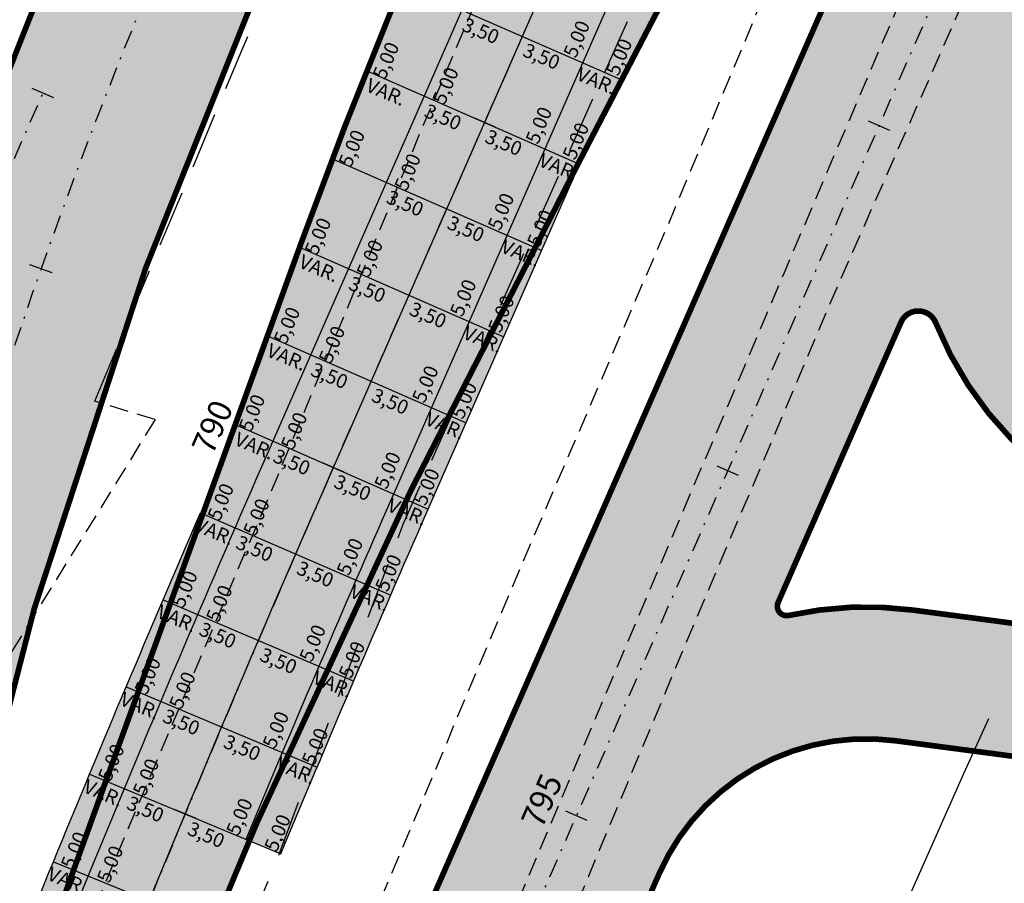
# Model space of a CAD drawing. Units: millimetres. Extents: x 678013 to 679391, y 7186507 to 7189129.
# Drawn here: x 678509 to 678561, y 7187226 to 7187272 of the extents above; entities that cross this region are included whole.
import ezdxf
from ezdxf.enums import TextEntityAlignment as Align

# ---------------------------------------------------------------- set-up
doc = ezdxf.new("R2010")
doc.units = ezdxf.units.MM
for name, pattern in [('DASHDOT', [25.4, 12.7, -6.35, 0, -6.35]), ('DASHDOTX2', [2, 1, -0.5, 0, -0.5]), ('DASHEDX2', [1.5, 1, -0.5])]:
    doc.linetypes.add(name, pattern=pattern)
for name, color, linetype in [('EIXO PROJETADO', 3, 'DASHDOTX2'), ('L-ALN-GRADE', 2, 'TRACO0'), ('L-BORDO DE RUA', 8, 'DASHEDX2'), ('PP - CANALETA EXCLUSIVA - HACHURA', 51, 'Continuous'), ('PP - CANALETA EXCLUSIVA - MF C SARJETA', 5, 'DASHDOT'), ('PP - CANALETA EXCLUSIVA - REMOÇÃO DE MF', 40, 'DASHEDX2'), ('PP - JUNTAS LONGITUDINAIS', 82, 'Continuous'), ('PP - JUNTASTRANSVERSAIS', 82, 'Continuous'), ('PP - MARGINAL DIREITA - HACHURA', 254, 'Continuous'), ('PP - MARGINAL DIREITA - MF C SARJETA', 5, 'DASHDOT'), ('PP - MARGINAL ESQUERDA - HACHURA', 254, 'Continuous'), ('PP - MARGINAL ESQUERDA - MF C SARJETA', 5, 'DASHDOT'), ('PP - MARGINAL ESQUERDA - REMOÇÃO DE MF', 40, 'DASHEDX2'), ('PP - TEXTO JUNTAS DE DILATAÇÃO', 82, 'Continuous'), ('PP - VIA LOCAL DIREITA - HACHURA', 151, 'DASHDOT'), ('PP - VIA LOCAL DIREITA - MF C SARJETA', 5, 'DASHDOT'), ('STALBL', 7, 'Continuous')]:
    doc.layers.add(name, color=color, linetype=linetype)
doc.styles.add('ARIAL', font='ARIAL.TTF')
doc.styles.get("Standard").update_dxf_attribs({"font": 'ARIAL.TTF'})
doc.styles.add('TEXTO COTAS', font='romans.shx', dxfattribs={"height": 0.75})
doc.linetypes.add('TRACO0', pattern='A,2,-0.25,["0",Standard,S=0.5,R=0,X=-0.1,Y=-0.25],-0.3', length=2.55)

# ---------------------------------------------------------------- blocks, each defined once
blk = doc.blocks.new('lbl_tic')
at = {"lineweight": -2}
blk.add_line((0, -0.04164999999999996), (0, 0.04164999999999996), dxfattribs=at)

msp = doc.modelspace()

# ---------------------------------------------------------------- hatches: boundary and pattern name
at = {"layer": 'PP - CANALETA EXCLUSIVA - HACHURA'}
msp.add_hatch(color=256, dxfattribs=at).paths.add_polyline_path([(678599.2726545392, 7187429.762524216), (678601.1380643547, 7187433.82343161), (678603.3169217441, 7187438.537287544), (678605.3488292336, 7187442.912293076), (678607.4549442115, 7187447.447078594), (678608.8864517527, 7187446.7822358, 0.02127110041813645), (678619.8016178845, 7187469.843283954), (678649.3608052011, 7187539.847533822), (678710.2409581363, 7187684.028444226), (678814.0504034344, 7187929.877700675), (678820.4990899059, 7187927.154753229), (678717.8394047009, 7187684.028444226), (678655.8588802929, 7187537.241566107), (678630.4808115845, 7187477.139338078, -0.006831819710350914), (678619.4698394964, 7187452.025495724, 0.007680350766496856), (678615.7835957974, 7187443.57895787), (678617.4314723536, 7187442.813625644), (678615.3253573758, 7187438.278840125), (678613.6999179171, 7187434.779022021), (678613.2211532597, 7187433.746627484), (678611.134728583, 7187429.217890218), (678609.0480086984, 7187424.68928806), (678607.4461988315, 7187421.18040826, -0.02332418284237077), (678597.4181775566, 7187395.065808102), (678555.8954968321, 7187300.380618319, -0.01983764320816609), (678538.5396965725, 7187264.720187297, 4.331279595919743e-05), (678538.4987349616, 7187264.643858144), (678538.5692438673, 7187264.606027802), (678530.2218639456, 7187245.571280626, 0.004803882415328058), (678522.7157643612, 7187227.997784622), (678521.02640456, 7187228.70024026, 0.009248049010264145), (678513.9266803137, 7187211.622739067, 0.006853066161928424), (678504.2583987802, 7187186.076003828), (678501.2240261872, 7187177.713754073, -0.01261394463267747), (678482.761052961, 7187130.576292563), (678478.6011340164, 7187120.697057575), (678427.8064132998, 7187000.066586457), (678384.0899093921, 7186896.245906127, 0.03047849091054625), (678372.1279498915, 7186862.170572315, -0.03047849095782303), (678359.8835832296, 7186827.290761765), (678357.050335959, 7186820.562189424), (678350.6027770351, 7186823.28782356), (678353.4321919163, 7186830.007294505, 0.03047849093196776), (678365.3941514274, 7186864.082628341, -0.03047849090962868), (678377.6385180661, 7186898.962438836), (678420.2111524439, 7187000.066586457), (678472.1875812667, 7187123.503451697), (678476.3096616218, 7187133.292825242, 0.01261394464247702), (678494.6438448156, 7187180.101475396), (678497.6782174049, 7187188.46372514), (678504.8580491655, 7187208.250203081), (678503.1986057978, 7187208.8920508, -0.001250000650162744), (678505.0239468473, 7187213.576475379, -0.001250000650365561), (678506.8726871056, 7187218.251714737, -0.001250000650053031), (678508.7447803535, 7187222.917651989, -0.001250000650774947), (678510.6401797906, 7187227.574170494, -0.001250000649820662), (678512.5588380292, 7187232.221153831, -0.001250000650885936), (678514.5007071061, 7187236.858485834, -0.00125000065039284), (678516.4657384723, 7187241.486050563, -0.001250000650471817), (678518.4538830031, 7187246.103732333), (678518.5747746733, 7187246.051323739), (678523.8295381144, 7187260.532618619, -0.01629843693780671), (678531.09453968, 7187278.68576809), (678584.6121503129, 7187400.723297487, -0.02712836278597227)])
at = {"layer": 'PP - MARGINAL DIREITA - HACHURA', "lineweight": -2, "ltscale": 2}
h = msp.add_hatch(color=256, dxfattribs=at)
edge = h.paths.add_edge_path()
edge.add_line((678830.3688716313, 7187922.987253837), (678822.8815, 7187905.5912))
edge.add_line((678822.8815, 7187905.5912), (678815.1132, 7187886.9802))
edge.add_line((678815.1132, 7187886.9802), (678807.2695, 7187868.4058))
edge.add_line((678807.2695, 7187868.4058), (678799.4098, 7187849.9201))
edge.add_line((678799.4098, 7187849.9201), (678791.6951, 7187831.8848))
edge.add_line((678791.6951, 7187831.8848), (678783.8553, 7187813.1694))
edge.add_line((678783.8553, 7187813.1694), (678775.91, 7187794.6774))
edge.add_line((678775.91, 7187794.6774), (678767.9769, 7187775.9519))
edge.add_line((678767.9769, 7187775.9519), (678760.2272, 7187757.3565))
edge.add_line((678760.2272, 7187757.3565), (678752.3416, 7187738.8249))
edge.add_line((678752.3416, 7187738.8249), (678744.5664, 7187720.3057))
edge.add_line((678744.5664, 7187720.3057), (678736.7457, 7187701.7529))
edge.add_line((678736.7457, 7187701.7529), (678728.8249, 7187683.191))
edge.add_line((678728.8249, 7187683.191), (678721.0012, 7187664.6789))
edge.add_line((678721.0012, 7187664.6789), (678713.186, 7187646.1201))
edge.add_line((678713.186, 7187646.1201), (678705.2746, 7187627.6724))
edge.add_line((678705.2746, 7187627.6724), (678697.4467, 7187609.1359))
edge.add_line((678697.4467, 7187609.1359), (678689.5276, 7187590.5848))
edge.add_line((678689.5276, 7187590.5848), (678681.8088, 7187572.0575))
edge.add_line((678681.8088, 7187572.0575), (678673.9211, 7187553.4471))
edge.add_line((678673.9211, 7187553.4471), (678620.0623487185, 7187425.70844196))
edge.add_line((678620.0623487185, 7187425.70844196), (678611.6158, 7187406.0202))
edge.add_line((678611.6158, 7187406.0202), (678603.9001, 7187387.5926))
edge.add_line((678603.9001, 7187387.5926), (678596.155, 7187369.2105))
edge.add_line((678596.155, 7187369.2105), (678588.3111, 7187350.8461))
edge.add_line((678588.3111, 7187350.8461), (678580.6383, 7187332.4268))
edge.add_line((678580.6383, 7187332.4268), (678572.9628, 7187313.966))
edge.add_line((678572.9628, 7187313.966), (678565.2075, 7187295.5429))
edge.add_line((678565.2075, 7187295.5429), (678557.2853, 7187277.2534))
edge.add_line((678557.2853, 7187277.2534), (678549.431, 7187258.8469))
edge.add_line((678549.431, 7187258.8469), (678541.6492, 7187240.4866))
edge.add_line((678541.6492, 7187240.4866), (678533.8593, 7187222.0663))
edge.add_line((678533.8593, 7187222.0663), (678526.0989, 7187203.6657))
edge.add_line((678526.0989, 7187203.6657), (678518.2951, 7187185.2324))
edge.add_line((678518.2951, 7187185.2324), (678510.5386, 7187166.8749))
edge.add_line((678510.5386, 7187166.8749), (678502.8216, 7187148.4832))
edge.add_line((678502.8216, 7187148.4832), (678495.1784, 7187130.1601))
edge.add_line((678495.1784, 7187130.1601), (678487.3903, 7187111.7617))
edge.add_line((678487.3903, 7187111.7617), (678479.9225676511, 7187094.046676112))
edge.add_line((678479.9225676511, 7187094.046676112), (678479.628, 7187093.3479))
edge.add_line((678479.628, 7187093.3479), (678471.8816, 7187074.9433))
edge.add_line((678471.8816, 7187074.9433), (678464.1334, 7187056.6344))
edge.add_line((678464.1334, 7187056.6344), (678456.4096, 7187038.3247))
edge.add_line((678456.4096, 7187038.3247), (678448.3768, 7187019.931))
edge.add_line((678448.3768, 7187019.931), (678440.509, 7187001.7026))
edge.add_line((678440.509, 7187001.7026), (678432.4865, 7186983.1343))
edge.add_line((678432.4865, 7186983.1343), (678424.5869, 7186964.8982))
edge.add_line((678424.5869, 7186964.8982), (678416.431, 7186946.4691))
edge.add_line((678416.431, 7186946.4691), (678408.7523, 7186928.3165))
edge.add_line((678408.7523, 7186928.3165), (678400.4169, 7186910.3081))
edge.add_line((678400.4169, 7186910.3081), (678399.9773, 7186909.5112))
edge.add_line((678399.9773, 7186909.5112), (678391.0924, 7186891.5494))
edge.add_line((678391.0924, 7186891.5494), (678382.9618338066, 7186875.312364196))
edge.add_line((678382.9618338066, 7186875.312364196), (678380.6065961814, 7186876.120339613))
edge.add_arc((679325.0219802896, 7186531.726461699), 1005.249999196719, 159.9649299827989, 160.1153165627121)
edge.add_arc((677444.2638107077, 7187211.982813669), 994.7500000144558, 337.16515832943486, 340.1153165539923, ccw=False)
edge.add_line((678361.052599431, 7186825.944111723), (678358.5240636964, 7186819.939187342))
edge.add_line((678358.5240636964, 7186819.939187342), (678368.2042850172, 7186815.871831885))
edge.add_line((678368.2042850172, 7186815.871831885), (678370.7296864194, 7186821.869312658))
edge.add_arc((677444.2638106635, 7187211.98281363), 1005.250000040267, 337.1651583324721, 338.9565734089085)
edge.add_arc((678522.468499271, 7186797.160909606), 150.0000000001294, 150.1651583276501, 158.9565734087936, ccw=False)
edge.add_line((678392.3490369509, 7186871.786143445), (678397.6544964614, 7186881.036949149))
edge.add_line((678397.6544964614, 7186881.036949149), (678402.6065784756, 7186901.611267094))
edge.add_arc((678403.0376792481, 7186902.513948246), 1.000340511475951, 158.3929046388391, 244.4718796130833, ccw=False)
edge.add_arc((679327.7814620769, 7186530.590699767), 997.7339753851677, 157.1665445804004, 158.0907758641405, ccw=False)
edge.add_line((678408.2331922761, 7186917.765163212), (678412.2603204065, 7186927.329038292))
edge.add_line((678412.2603204065, 7186927.329038292), (678469.9083949131, 7187064.23528148))
edge.add_arc((679846.408220781, 7186484.653701954), 1493.541622433159, 154.4655732557669, 157.1662501669734, ccw=False)
edge.add_arc((677140.1183626476, 7187777.449453475), 1505.679218447357, 334.4667721554794, 335.2178592342076)
edge.add_arc((677120.7417649749, 7187786.312160854), 1526.986364943532, 335.2206939035481, 335.5984641566105)
edge.add_arc((678511.7817343757, 7187155.263510894), 0.5000000002103723, -14.084510234663526, 155.6011916947301, ccw=False)
edge.add_line((678512.2667032962, 7187155.141834494), (678516.6976800801, 7187154.311823266))
edge.add_arc((678367.2609958259, 7187191.523076933), 154.0000000012344, 346.01714614333, 349.1083620156051)
edge.add_arc((678662.8388720426, 7187134.648486009), 147.000000001385, 156.3209122852417, 169.1083620142271, ccw=False)
edge.add_line((678528.2149139738, 7187193.685676951), (678542.7887016741, 7187226.918643374))
edge.add_line((678542.7887016741, 7187226.918643374), (678549.1127099161, 7187241.339434858))
edge.add_line((678549.1127099161, 7187241.339434858), (678555.6359049969, 7187256.214436988))
edge.add_line((678555.6359049969, 7187256.214436988), (678564.119521471, 7187268.08996862))
edge.add_line((678564.119521471, 7187268.08996862), (678571.7713603607, 7187285.538644978))
edge.add_arc((678480.192574608, 7187325.699130256), 99.99769286180519, 336.3208763270316, 342.5540255972313)
edge.add_arc((678366.5815063523, 7187361.403158888), 219.0869555631618, 342.5539412888019, 346.4193864307327)
edge.add_arc((678598.9837176059, 7187305.262402532), 19.9999999988123, 156.3209122857624, 166.4194568122188, ccw=False)
edge.add_line((678580.6675328359, 7187313.294673407), (678613.4448392323, 7187388.037571088))
edge.add_arc((678329.0860706578, 7187512.738576446), 310.5000000036889, 336.3209122852775, 344.6241917619117)
edge.add_arc((678657.3987049895, 7187422.455332488), 29.99999999829713, 125.1803608429187, 164.6241917658838, ccw=False)
edge.add_line((678640.1141392536, 7187446.975605472), (678636.2011024967, 7187452.526727262))
edge.add_arc((678636.4219209267, 7187452.975324211), 0.5000000014414607, 159.3184004876107, 243.7916341249531, ccw=False)
edge.add_arc((678916.6215338522, 7187347.199534899), 300.0001513997975, 157.1081770692557, 159.3184003896911, ccw=False)
edge.add_line((678640.2491151659, 7187463.89733706), (678668.9942851098, 7187531.973784432))
edge.add_line((678668.9942851098, 7187531.973784432), (678669.5937988712, 7187533.393597469))
edge.add_line((678669.5937988712, 7187533.393597469), (678705.5269726827, 7187618.493209708))
edge.add_arc((678705.987593146, 7187618.298713459), 0.5000000020823037, 71.29039854071777, 157.1081759176641, ccw=False)
edge.add_line((678706.1479790051, 7187618.772291729), (678714.9740606666, 7187629.204418204))
edge.add_arc((678714.9481896545, 7187629.573120116), 0.3696084543434277, 144.8858874314101, 274.0137417383438, ccw=False)
edge.add_line((678714.6458469592, 7187629.785721395), (678718.8057136505, 7187645.839081957))
edge.add_arc((678864.0098961077, 7187608.212689674), 149.9999999975256, 157.1081761509103, 165.4726205950025, ccw=False)
edge.add_line((678725.82375744, 7187666.561563523), (678776.8786325355, 7187787.473512361))
edge.add_arc((678915.0647711954, 7187729.124638509), 149.9999999917407, 148.7437317043247, 157.1081761484404, ccw=False)
edge.add_line((678786.8365046247, 7187806.954656174), (678795.4316995633, 7187821.11560565))
edge.add_arc((678795.8591185234, 7187820.85616018), 0.4999989197843858, 59.274533077130286, 148.7420374518444, ccw=False)
edge.add_line((678796.1145804995, 7187821.285971881), (678800.4948494643, 7187840.981365679))
edge.add_arc((678800.9365526398, 7187841.878530177), 1.000002916283233, 157.1081857960877, 243.7874812418635, ccw=False)
edge.add_line((678800.0153089628, 7187842.267523649), (678833.5346456779, 7187921.65051086))
edge.add_line((678833.5346456779, 7187921.65051086), (678830.3688716313, 7187922.987253837))
h = msp.add_hatch(color=256, dxfattribs=at)
edge = h.paths.add_edge_path()
edge.add_line((678458.0561127197, 7187059.950698052), (678464.4054095041, 7187057.277155008))
edge.add_line((678464.4054095041, 7187057.277155008), (678471.8816, 7187074.9433))
edge.add_line((678471.8816, 7187074.9433), (678479.628, 7187093.3479))
edge.add_line((678479.628, 7187093.3479), (678487.3903, 7187111.7617))
edge.add_line((678487.3903, 7187111.7617), (678495.1784, 7187130.1601))
edge.add_line((678495.1784, 7187130.1601), (678502.8216, 7187148.4832))
edge.add_line((678502.8216, 7187148.4832), (678510.5386, 7187166.8749))
edge.add_line((678510.5386, 7187166.8749), (678518.2951, 7187185.2324))
edge.add_line((678518.2951, 7187185.2324), (678526.0989, 7187203.6657))
edge.add_line((678526.0989, 7187203.6657), (678533.8593, 7187222.0663))
edge.add_line((678533.8593, 7187222.0663), (678541.6492, 7187240.4866))
edge.add_line((678541.6492, 7187240.4866), (678549.431, 7187258.8469))
edge.add_line((678549.431, 7187258.8469), (678557.2853, 7187277.2534))
edge.add_line((678557.2853, 7187277.2534), (678565.2075, 7187295.5429))
edge.add_line((678565.2075, 7187295.5429), (678572.9628, 7187313.966))
edge.add_line((678572.9628, 7187313.966), (678580.6383, 7187332.4268))
edge.add_line((678580.6383, 7187332.4268), (678584.6225381473, 7187341.9913498))
edge.add_line((678584.6225381473, 7187341.9913498), (678581.7867330562, 7187341.9913498))
edge.add_line((678581.7867330562, 7187341.9913498), (678509.412733659, 7187176.955139498))
edge.add_arc((677140.5068743004, 7187777.266984117), 1494.750000025317, 334.4666650802145, 336.3209122858999, ccw=False)
edge.add_arc((679847.5108495965, 7186484.158528876), 1505.249999854741, 154.4666650771827, 154.7079722633674)
edge.add_line((678486.5510975424, 7187127.249591909), (678481.1707, 7187114.3133))
edge.add_line((678481.1707, 7187114.3133), (678473.2932, 7187095.8903))
edge.add_line((678473.2932, 7187095.8903), (678465.5001, 7187077.445))
edge.add_line((678465.5001, 7187077.445), (678458.0561127197, 7187059.950698052))
at = {"layer": 'PP - MARGINAL ESQUERDA - HACHURA'}
h = msp.add_hatch(color=256, dxfattribs=at)
edge = h.paths.add_edge_path()
edge.add_line((678801.014828939, 7187935.38195095), (678624.5271311933, 7187517.410619097))
edge.add_arc((678168.743183813, 7187709.864654681), 494.7500000020758, 330.5410641493034, 337.1081761503818, ccw=False)
edge.add_arc((679082.9869791194, 7187193.47503727), 555.249978200496, 150.541064137898, 151.1474769582318)
edge.add_arc((678596.2251976837, 7187461.655958298), 0.4999999997487134, 160.7843781603675, 331.14747725899707, ccw=False)
edge.add_line((678595.7530543495, 7187461.820520358), (678591.5170014873, 7187463.296964229))
edge.add_arc((678292.8157137625, 7187562.991333197), 314.8990735018518, 336.37827943162984, 341.5430822423162, ccw=False)
edge.add_line((678581.3296751727, 7187436.812410378), (678527.0476798025, 7187313.031841689))
edge.add_arc((680500.5133192437, 7186434.575524076), 2160.150951208946, 156.0045358832244, 156.6372886844705)
edge.add_arc((679003.3269258096, 7187071.657934558), 533.1527930702956, 155.6850775157303, 158.2565265811461)
edge.add_line((678508.1070171284, 7187269.165257977), (678499.8179901545, 7187248.079836107))
edge.add_arc((674407.0400693996, 7188885.027545017), 4407.996019771938, 337.7602669465574, 338.2005632194522, ccw=False)
edge.add_line((678487.1179478505, 7187216.67703745), (678491.2221250858, 7187214.948862681))
edge.add_arc((678491.6840698704, 7187214.757519427), 0.5000052250182814, -14.576267180761818, 157.50005721591, ccw=False)
edge.add_arc((678206.9161411867, 7187288.853985078), 294.7500000005435, 337.16515833192415, 345.4150935903397, ccw=False)
edge.add_line((678478.5657973593, 7187174.46855418), (678459.4520979496, 7187129.076148591))
edge.add_line((678459.4520979496, 7187129.076148591), (678380.1876892435, 7186940.834086617))
edge.add_line((678380.1876892435, 7186940.834086617), (678376.5321036987, 7186932.152574047))
edge.add_arc((678408.1053545293, 7186915.817278204), 35.54872794196014, 152.6439626177013, 161.686354060232)
edge.add_line((678374.3571459037, 7186926.987348609), (678364.8055346737, 7186903.883438814))
edge.add_line((678364.8055346737, 7186903.883438814), (678360.1806938364, 7186890.947286936))
edge.add_arc((678649.8533508915, 7186794.680378985), 305.2500054246863, 161.6168059284612, 163.0857868655272)
edge.add_arc((678648.7992019923, 7186794.971193151), 304.1568494800868, 163.0804257611134, 166.0738146276642)
edge.add_arc((678067.502905402, 7186939.13786448), 294.7499999854158, 343.5978258046746, 346.06845350148444, ccw=False)
edge.add_arc((678349.7778896084, 7186856.048179303), 0.4999999999267652, 168.6832640824999, 343.5978250247658, ccw=False)
edge.add_line((678349.2876109177, 7186856.146295588), (678345.8556601006, 7186856.833109599))
edge.add_arc((678270.8430204964, 7186871.844901593), 76.49999999528454, 339.944498114471, 348.68326380425594, ccw=False)
edge.add_arc((-339838.9709783633, 7557246.76790622), 1083462.477777782, 340.0085132385475, 340.0092759621845, ccw=False)
edge.add_line((678337.7732421393, 7186832.056696058), (678337.3329190494, 7186830.846346252))
edge.add_arc((678344.7551607236, 7186827.715669353), 8.055483183282117, 157.1301443099049, 170.1366990890827)
edge.add_line((678336.8187436388, 7186829.095558179), (678342.8910882573, 7186826.530637641))
edge.add_line((678342.8910882573, 7186826.530637641), (678349.9055, 7186843.6532))
edge.add_line((678349.9055, 7186843.6532), (678357.2348, 7186861.837))
edge.add_line((678357.2348, 7186861.837), (678364.1482, 7186880.3034))
edge.add_line((678364.1482, 7186880.3034), (678367.1272, 7186889.0126))
edge.add_line((678367.1272, 7186889.0126), (678371.1685, 7186900.9261))
edge.add_line((678371.1685, 7186900.9261), (678377.5128, 7186920.5698))
edge.add_line((678377.5128, 7186920.5698), (678384.0279, 7186937.3617))
edge.add_line((678384.0279, 7186937.3617), (678391.15, 7186955.0288))
edge.add_line((678391.15, 7186955.0288), (678399.7814, 7186976.0964))
edge.add_line((678399.7814, 7186976.0964), (678406.9245, 7186993.2695))
edge.add_line((678406.9245, 7186993.2695), (678415.1837, 7187012.2178))
edge.add_line((678415.1837, 7187012.2178), (678423.0623, 7187030.5045))
edge.add_line((678423.0623, 7187030.5045), (678430.9255, 7187048.6757))
edge.add_line((678430.9255, 7187048.6757), (678438.0684, 7187065.8805))
edge.add_line((678438.0684, 7187065.8805), (678446.3258, 7187085.3697))
edge.add_line((678446.3258, 7187085.3697), (678454.0209, 7187103.4409))
edge.add_line((678454.0209, 7187103.4409), (678454.5958426592, 7187104.793514469))
edge.add_line((678454.5958426592, 7187104.793514469), (678462.1855, 7187122.649))
edge.add_line((678462.1855, 7187122.649), (678470.0262, 7187141.4867))
edge.add_line((678470.0262, 7187141.4867), (678477.1788, 7187158.6632))
edge.add_line((678477.1788, 7187158.6632), (678484.9606, 7187177.0746))
edge.add_line((678484.9606, 7187177.0746), (678493.4516, 7187197.1381))
edge.add_line((678493.4516, 7187197.1381), (678501.1417176499, 7187215.37958188))
edge.add_line((678501.1417176499, 7187215.37958188), (678502.9964712181, 7187214.597667711))
edge.add_arc((678206.9161411889, 7187288.85398507), 305.2499999966221, 345.920738899935, 346.4658148325134)
edge.add_arc((678206.9161411708, 7187288.853985054), 305.2500000105753, 346.4658148362004, 347.4488191540121)
edge.add_arc((678792.5775078015, 7187158.467008481), 294.7500000092033, 166.7424407450618, 167.44881914961, ccw=False)
edge.add_arc((678792.577507801, 7187158.467008476), 294.7500000098264, 156.3209564587883, 166.74244074416, ccw=False)
edge.add_line((678522.6426434638, 7187276.842392408), (678574.7401680414, 7187395.641658638))
edge.add_arc((679077.2904876976, 7187175.256226462), 548.750000001473, 150.5410641489329, 156.3209122848183, ccw=False)
edge.add_line((678599.4892561561, 7187445.13128207), (678606.1044933627, 7187456.843251807))
edge.add_line((678606.1044933627, 7187456.843251807), (678602.8699710704, 7187458.318947878))
edge.add_line((678602.8699710704, 7187458.318947878), (678609.319, 7187471.4846))
edge.add_line((678609.319, 7187471.4846), (678616.8923, 7187489.4515))
edge.add_line((678616.8923, 7187489.4515), (678624.8969, 7187508.2964))
edge.add_line((678624.8969, 7187508.2964), (678632.857, 7187527.1726))
edge.add_line((678632.857, 7187527.1726), (678639.7772, 7187543.5132))
edge.add_line((678639.7772, 7187543.5132), (678648.2131, 7187563.7634))
edge.add_line((678648.2131, 7187563.7634), (678656.0632, 7187582.9693))
edge.add_line((678656.0632, 7187582.9693), (678664.1386, 7187601.3278))
edge.add_line((678664.1386, 7187601.3278), (678671.3483, 7187618.6924))
edge.add_line((678671.3483, 7187618.6924), (678679.3778, 7187637.6509))
edge.add_line((678679.3778, 7187637.6509), (678687.36, 7187657.0567))
edge.add_line((678687.36, 7187657.0567), (678703.0855, 7187694.0987))
edge.add_line((678703.0855, 7187694.0987), (678710.8514, 7187712.1794))
edge.add_line((678710.8514, 7187712.1794), (678718.828, 7187731.04))
edge.add_line((678718.828, 7187731.04), (678727.0935, 7187750.4993))
edge.add_line((678727.0935, 7187750.4993), (678734.4244, 7187768.1849))
edge.add_line((678734.4244, 7187768.1849), (678742.2267, 7187786.2256))
edge.add_line((678742.2267, 7187786.2256), (678750.5018, 7187806.0787))
edge.add_line((678750.5018, 7187806.0787), (678758.1808, 7187824.2214))
edge.add_line((678758.1808, 7187824.2214), (678766.3936, 7187843.1514))
edge.add_line((678766.3936, 7187843.1514), (678773.688, 7187860.4901))
edge.add_line((678773.688, 7187860.4901), (678781.1841, 7187878.333))
edge.add_line((678781.1841, 7187878.333), (678789.6486, 7187898.2743))
edge.add_line((678789.6486, 7187898.2743), (678797.6439, 7187917.731))
edge.add_line((678797.6439, 7187917.731), (678804.6586033109, 7187933.843373108))
edge.add_line((678804.6586033109, 7187933.843373108), (678801.014828939, 7187935.38195095))
at = {"layer": 'PP - VIA LOCAL DIREITA - HACHURA'}
for points in [[(678578.1460331948, 7187251.223966976), (678574.9302328287, 7187251.271941203, -0.5363323570764548), (678564.119521471, 7187268.08996862), (678555.8748801086, 7187256.548959006, -0.5244710348479518), (678557.4795901404, 7187256.185712577, 0.3021625369968851), (678574.8258164516, 7187244.272720016), (678577.2250957718, 7187244.236926883)], [(678576.4392699394, 7187238.274961976), (678556.2584461925, 7187240.934926077, 0.087326277600908), (678549.6784572938, 7187240.650359269, -0.6136231393708788), (678549.1126917654, 7187241.339393473), (678542.7879533034, 7187226.916936846, -0.3337687713302313), (678555.3439358777, 7187233.994920966), (678575.5245359201, 7187231.334986351)]]:
    msp.add_hatch(color=256, dxfattribs=at).paths.add_polyline_path(points)

# ---------------------------------------------------------------- linework, layer by layer
at = {"layer": 'EIXO PROJETADO'}
for points in [[(678353.8265538387, 7186821.925007614), (678356.6578641577, 7186828.648977844, 0.03047854185333689), (678368.7610477993, 7186863.126607385, -0.03047853181708273), (678380.864226772, 7186897.604225836), (678479.5354174813, 7187131.934676582, 0.0126138988856254), (678497.9339366922, 7187178.907559073), (678500.9684171326, 7187187.270099375, -0.01629831747984012), (678525.1849126179, 7187247.78015394), (678591.0072058244, 7187397.876438227, -0.00537893621483261), (678608.7116547448, 7187437.09575043), (678612.9727608464, 7187446.270559241, 0.008814148678659855), (678627.2565897437, 7187478.501081821), (678646.1180652542, 7187523.170232263), (678817.2747448012, 7187928.516222525), (678862.0489748503, 7188034.553887345, -0.01351180803876714), (678889.9958296036, 7188096.048042401, 0.01351185082903561), (678917.9427675103, 7188157.542394513), (678983.8190981492, 7188313.555699679, 0.01920254767520172), (679000.7753815034, 7188358.449043483, -0.0068379344848465), (679006.4189192171, 7188374.586939183, -0.01268483607623391), (679018.0458778681, 7188404.085192448), (679278.0338120245, 7189017.597789159), (679308.1951427663, 7189088.945206899)], [(678344.2933800715, 7186825.955051254), (678345.6034736802, 7186829.066343273, 0.036133330353251), (678359.484309869, 7186870.084777169, -0.03613333035362919), (678373.3651460578, 7186911.103211066), (678483.4043408536, 7187172.431154646, 0.04060406206535476), (678498.585280267, 7187218.646340845), (678501.1097090777, 7187229.133774047, -0.04429442244846198), (678518.0360766188, 7187279.410193075), (678569.932169539, 7187397.750129743, -0.02522469305008163), (678594.9180370845, 7187447.71323021), (678604.0973811208, 7187463.964831809, 0.02866227676183786), (678629.3636460487, 7187515.368408515), (678634.7181732875, 7187528.049363837), (678805.8513440808, 7187933.339740245)], [(678363.3597328905, 7186817.894961743), (678365.8911429305, 7186823.906712202, 0.01287320464764464), (678384.6428958406, 7186871.854637436, -0.01287320465207405), (678403.3946487573, 7186919.802562686), (678465.0698515265, 7187066.272681266, -0.01177494218986442), (678494.0088621847, 7187130.712756826, 0.008090856271821075), (678514.2207323291, 7187174.846668774), (678608.6368407399, 7187390.146042216, 0.03524172568615429), (678623.083390425, 7187430.621961366, -0.03180277553344991), (678635.432017778, 7187465.98553353), (678657.5273953342, 7187518.313448457), (678828.6981309177, 7187923.692721405)], [(678329.4179405519, 7186832.243478579), (678340.8487614656, 7186859.39010509, 0.01677915619703144), (678348.0336826236, 7186878.193467574, -0.01677915619628172), (678355.2186037812, 7186896.996830057), (678462.897649161, 7187152.71974358, 0.0249223211712911), (678469.5867359715, 7187171.118293071), (678471.0993180382, 7187176.027624073, -0.02492232119388084), (678474.6225775058, 7187185.718463127), (678486.4147732963, 7187213.723305235, -0.003683734969708187), (678500.9745527097, 7187247.600754835), (678510.0840257796, 7187268.373310251)]]:
    msp.add_lwpolyline(points, format="xyb", dxfattribs=at)
at = {"layer": 'L-ALN-GRADE', "lineweight": -2, "flags": 128}
msp.add_lwpolyline([(678493.6384552746, 7187088.17462788), (678501.07, 7187105.8791), (678516.05, 7187141.4498), (678524.2803, 7187160.376), (678525.1781, 7187161.0001), (678530.0289, 7187172.4316), (678533.8425, 7187175.5406), (678536.5115, 7187176.9427), (678540.2911, 7187185.3544), (678544.6658, 7187195.1121), (678548.3182, 7187203.6809), (678550.3228, 7187212.7297), (678558.9777, 7187232.2607), (678560.3073, 7187235.1725)], dxfattribs=at)
at = {"layer": 'L-BORDO DE RUA', "lineweight": -2}
msp.add_line((678516.0416, 7187251.0443), (678512.8348, 7187252.0196), dxfattribs=at)
at = {"layer": 'L-BORDO DE RUA', "lineweight": -2, "flags": 128}
for points in [[(678460.9482878357, 7187102.169948137), (678468.1772, 7187119.1357), (678476.2849, 7187138.4666), (678483.7839, 7187156.0334), (678491.6088, 7187174.8495), (678499.3519, 7187193.1081), (678507.6806, 7187212.8939), (678515.1595, 7187230.6406), (678522.4725, 7187247.8842), (678530.1139, 7187266.2723), (678538.3771, 7187285.7025), (678546.3173, 7187304.4187), (678554.0541, 7187322.7395), (678561.4673, 7187340.6391), (678569.3433, 7187359.3364), (678577.0386, 7187377.2166), (678584.701, 7187395.2898), (678592.4147, 7187413.9214), (678600.1775, 7187432.2307), (678607.91, 7187450.1782), (678615.5286, 7187468.6686), (678623.3784, 7187487.2247), (678631.3074, 7187505.8422), (678639.1497, 7187524.4699), (678646.1196, 7187541.1488)], [(678496.3834, 7187151.0164), (678504.2862, 7187169.4426), (678511.9882, 7187187.8631), (678519.9832, 7187206.6134), (678527.8101, 7187225.0732), (678535.4403, 7187243.1944), (678543.2723, 7187261.3877), (678551.0016, 7187279.8516), (678558.8468, 7187298.425), (678566.4627, 7187316.5741), (678574.4266, 7187335.187), (678582.0728, 7187353.5636), (678589.9182, 7187372.0562), (678597.508, 7187390.1692), (678605.3047, 7187408.5115), (678613.0437, 7187426.9152), (678621.0009, 7187445.5439), (678628.6517, 7187463.6938), (678636.5468, 7187482.0433), (678644.3291, 7187500.5584), (678652.0376, 7187518.9344), (678659.0834, 7187535.7678)], [(678665.3804, 7187533.0766), (678658.3651, 7187516.4986), (678650.5632, 7187498.0136), (678642.8628, 7187479.6613), (678635.1052, 7187461.2028), (678627.2255, 7187442.868), (678619.5308, 7187424.4351), (678611.6158, 7187406.0202), (678603.9001, 7187387.5926), (678596.155, 7187369.2105), (678588.3111, 7187350.8461), (678580.6383, 7187332.4268), (678572.9628, 7187313.966), (678565.2075, 7187295.5429), (678557.2853, 7187277.2534), (678549.431, 7187258.8469), (678541.6492, 7187240.4866), (678533.8593, 7187222.0663), (678526.0989, 7187203.6657), (678518.2951, 7187185.2324), (678510.5386, 7187166.8749), (678502.8216, 7187148.4832), (678495.1784, 7187130.1601), (678487.3903, 7187111.7617), (678479.9225676511, 7187094.046676112)], [(678586.6609, 7187311.4458), (678579.4141, 7187314.7994), (678577.2708, 7187314.4736), (678575.6364, 7187312.7515), (678574.1638, 7187309.5479), (678567.6578, 7187294.5752), (678560.1626, 7187276.0191), (678552.0348, 7187257.6053), (678544.2516, 7187239.2619), (678536.5906, 7187220.9425), (678528.8256, 7187202.8257), (678520.8965, 7187184.152), (678513.2305, 7187165.8315), (678505.4369, 7187147.333), (678497.8219, 7187129.0105), (678490.047, 7187110.6038), (678482.5611976493, 7187092.917025371)], [(678516.0416, 7187251.0443), (678505.526, 7187234.0581), (678498.3847, 7187217.7696), (678490.1159, 7187198.396), (678487.775, 7187194.7919), (678485.6829, 7187192.027), (678481.2998, 7187187.3885), (678478.5671, 7187184.9251), (678474.1435, 7187181.8433), (678470.0395, 7187179.4003)]]:
    msp.add_lwpolyline(points, dxfattribs=at)
at = {"layer": 'PP - CANALETA EXCLUSIVA - MF C SARJETA', "linetype": 'DASHDOT', "ltscale": 0.3, "const_width": 0.3, "flags": 128}
for points in [[(678350.6027770344, 7186823.287823558), (678353.4321919132, 7186830.007294497, 0.0304784909355721), (678365.3941514266, 7186864.082628338, -0.03047849091476009), (678377.638518067, 7186898.962438838), (678392.9983091622, 7186935.439828809), (678472.1875812667, 7187123.503451697), (678476.309661627, 7187133.292825254, 0.01261394464010765), (678494.643844817, 7187180.1014754), (678497.6782174049, 7187188.46372514), (678523.8295381126, 7187260.532618614, -0.01629843694070739), (678531.0945396794, 7187278.685768088), (678584.596848218, 7187400.688397718, -0.03066427297884134), (678601.3921353709, 7187433.390142848, 0.03407142907076523), (678619.8017457944, 7187469.84358688), (678649.3608001707, 7187539.847535841), (678814.0504023673, 7187929.877701126)], [(678511.591960289, 7187205.645627606, -0.001625764112152622), (678513.926693477, 7187211.622770138, -0.02928845040689238), (678538.5397098307, 7187264.720218512, 0.01969507957749021), (678555.895509951, 7187300.380649275), (678597.4181906407, 7187395.06583898, 0.02376738640176173), (678607.612889299, 7187421.684902971, -0.02376072126926528), (678617.7567750374, 7187448.190071814, -0.02376072126926528)]]:
    msp.add_lwpolyline(points, format="xyb", dxfattribs=at)
at = {"layer": 'PP - CANALETA EXCLUSIVA - REMOÇÃO DE MF', "ltscale": 3, "flags": 128}
msp.add_lwpolyline([(678490.9529, 7187153.3663), (678498.8296, 7187171.7179), (678506.4408, 7187190.0618), (678514.8424, 7187209.4087), (678522.417, 7187227.4487), (678529.2101, 7187245.499), (678545.5852, 7187282.228), (678547.6962, 7187286.7197)], dxfattribs=at)
at = {"layer": 'PP - JUNTAS LONGITUDINAIS'}
for points in [[(678353.8265538387, 7186821.925007614), (678356.6578641577, 7186828.648977844, 0.03047854185333689), (678368.7610477993, 7186863.126607385, -0.03047853181708273), (678380.864226772, 7186897.604225836), (678479.5354174813, 7187131.934676582, 0.0126138988856254), (678497.9339366922, 7187178.907559073), (678500.9684171326, 7187187.270099375, -0.01629831747984012), (678525.1849126179, 7187247.78015394), (678591.0072058244, 7187397.876438227, -0.00537893621483261), (678608.7116547448, 7187437.09575043), (678612.9727608464, 7187446.270559241, 0.008814148678659855), (678627.2565897437, 7187478.501081821), (678646.1180652542, 7187523.170232263), (678817.2747466703, 7187928.516226952)], [(678520.8690504828, 7187228.765669933, -0.004803882399861852), (678528.3902452653, 7187246.374507249), (678594.2125384717, 7187396.470791536, -0.005378936214904767), (678611.8860046066, 7187435.621469943), (678616.1471107098, 7187444.796278757, 0.002629765855150541), (678620.543045272, 7187454.393196166)], [(678505.0639377406, 7187208.170568477, -0.01105429568283396), (678521.9795799705, 7187249.185800631), (678587.801873177, 7187399.282084919, -0.005378936214760707), (678605.537304883, 7187438.570030916), (678609.2688584191, 7187446.604632602)], [(678522.7157643611, 7187227.997784622, -0.004803882399974752), (678530.2218639209, 7187245.57128057), (678538.5692438672, 7187264.606027802)], [(678503.1986057971, 7187208.892050799, -0.01000033334102506), (678518.4538830024, 7187246.103732331, -0.01052790803688988)]]:
    msp.add_lwpolyline(points, format="xyb", dxfattribs=at)
at = {"layer": 'PP - JUNTASTRANSVERSAIS'}
for points in [[(678529.1662156415, 7187274.189225208), (678540.8456132582, 7187269.067414644)], [(678527.271020185, 7187269.560680714), (678538.569243867, 7187264.606027802)], [(678525.4522721575, 7187264.898611438), (678536.5611771657, 7187260.026981163)], [(678523.7099418917, 7187260.203030392), (678534.553110464, 7187255.447934524)], [(678522.0007964914, 7187255.49289666), (678532.5450437628, 7187250.868887885)], [(678520.2916510908, 7187250.782762928), (678530.5369770615, 7187246.289841246)], [(678518.4538830027, 7187246.103732331), (678528.5463185385, 7187241.728490058)], [(678516.4657384721, 7187241.486050562), (678526.579923973, 7187237.161324947)], [(678514.5007071055, 7187236.858485833), (678524.6363897173, 7187232.584384993)], [(678512.5588380292, 7187232.221153831), (678522.7157643611, 7187227.997784622)], [(678510.6401797899, 7187227.574170494), (678518.9675657131, 7187224.160280676)]]:
    msp.add_lwpolyline(points, dxfattribs=at)
at = {"layer": 'PP - MARGINAL DIREITA - MF C SARJETA', "linetype": 'DASHDOT', "ltscale": 0.3, "const_width": 0.3, "flags": 128}
for points in [[(678358.5240636964, 7186819.939187342), (678361.052599431, 7186825.944111723, 0.0128732046608949), (678379.7059056602, 7186873.640310398, -0.01287320465781952), (678398.5561052876, 7186921.839962278), (678402.5832334176, 7186931.403837357), (678460.2313079168, 7187068.310080525, -0.01177494217903624), (678489.2716050838, 7187132.975696291, 0.008090856260914417), (678509.4127336551, 7187176.955139488), (678597.4806831212, 7187377.778650004), (678603.8288422275, 7187392.254513299, 0.03524172569561425), (678618.0269254626, 7187432.03428643, -0.03180277554402792), (678630.5955029248, 7187468.027744116), (678659.2471642324, 7187535.88273931), (678823.8616159707, 7187925.73493203)], [(678555.862716499, 7187256.537586937, 0.09968145954218299), (678555.6359049969, 7187256.214436988), (678549.1126763471, 7187241.33935831)], [(678516.6966962849, 7187154.307872665, 0.01349540208936039), (678518.4868859835, 7187162.42444902, -0.05585374791959309), (678528.2149139738, 7187193.685676951), (678542.7887016741, 7187226.918643374)]]:
    msp.add_lwpolyline(points, format="xyb", dxfattribs=at)
at = {"layer": 'PP - MARGINAL ESQUERDA - MF C SARJETA', "linetype": 'DASHDOT', "ltscale": 0.3, "const_width": 0.3, "flags": 128}
msp.add_lwpolyline([(678350.4420171686, 7186827.028943729, 0.03613333036004802), (678364.565767995, 7186868.765200225, -0.03613333036072022), (678378.2036895525, 7186909.065811536), (678389.8647762327, 7186936.759287554), (678469.0724270743, 7187124.86655741), (678488.2428843476, 7187170.393755116, 0.04060406208151245), (678503.6894902056, 7187217.417707092, 0.004289191779484046), (678504.8713614471, 7187222.519610734, -0.04859265296947629), (678522.6426434638, 7187276.842392408), (678574.7401680414, 7187395.641658638, -0.02522469305009073), (678599.4892561561, 7187445.13128207), (678608.6686001924, 7187461.382883668, 0.02866227676150119), (678634.2001609002, 7187513.326197927), (678645.9725155361, 7187541.206362917), (678810.6878565003, 7187931.297530687)], format="xyb", dxfattribs=at)
at = {"layer": 'PP - MARGINAL ESQUERDA - MF C SARJETA', "linetype": 'DASHDOT', "ltscale": 0.3, "flags": 128}
msp.add_lwpolyline([(678590.5487909004, 7187460.520202924, 0.3, 0.3, -0.02120720731618504), (678581.3296752806, 7187436.812410624, 0.3, 0.3, 0), (678513.0266432115, 7187281.059327213, 0.3, 0.3, 0.01080645159404054), (678507.9904527747, 7187268.865244955, 0.3, 0.3, -0.005565546907485547), (678487.074572119, 7187216.699175178, 0, 0, 0)], format="xyseb", dxfattribs=at)
at = {"layer": 'PP - MARGINAL ESQUERDA - REMOÇÃO DE MF', "ltscale": 3, "flags": 128}
msp.add_lwpolyline([(678512.8348, 7187252.0196), (678520.6275, 7187270.6141), (678528.7029, 7187289.5663), (678533.8561, 7187301.4731), (678535.0641, 7187305.2182), (678535.7439, 7187308.705), (678536.4632, 7187315.9385), (678536.239, 7187320.6433), (678535.5701, 7187323.9748), (678534.1175, 7187326.766), (678532.1068, 7187327.5782), (678530.9038, 7187327.5714)], dxfattribs=at)
at = {"layer": 'PP - VIA LOCAL DIREITA - MF C SARJETA', "linetype": 'DASHDOT', "ltscale": 0.3, "const_width": 0.3, "flags": 128}
for points in [[(678577.2250957718, 7187244.236926883), (678574.8258164508, 7187244.272720016, -0.3021625369724147), (678557.4795901406, 7187256.185712577, 0.5297907453205141), (678555.862716499, 7187256.537586937)], [(678549.1127099161, 7187241.339434858, 0.613622669353027), (678549.6784747771, 7187240.650400507, -0.08735634676199426), (678556.2605147029, 7187240.934653434), (678576.4392699394, 7187238.274961976)], [(678542.7887016741, 7187226.918643374, -0.3337687099969522), (678555.3457806836, 7187233.994677809), (678575.5245359201, 7187231.334986351)]]:
    msp.add_lwpolyline(points, format="xyb", dxfattribs=at)

# ---------------------------------------------------------------- block references
at = {"layer": 'STALBL', "xscale": 15.00600240096039, "yscale": 15.00600240096039, "zscale": 15.00600240096039}
for p, rotation in [((678510.0840257796, 7187268.373310251), 66.320912283277), ((678533.5326466528, 7187266.81570861), 66.32092501916306), ((678554.4756627356, 7187266.640976338), 66.3209122849798), ((678509.979311793, 7187259.048166547), 70.50405637806237), ((678525.5003798471, 7187248.499522055), 66.32092501916306), ((678546.4433918592, 7187248.324791567), 66.3209122849798), ((678517.6376397042, 7187230.110283318), 67.42183478484579), ((678538.4111209826, 7187230.008606796), 66.3209122849798)]:
    msp.add_blockref('lbl_tic', p, dxfattribs=dict(at, rotation=rotation))

# ---------------------------------------------------------------- texts
at = {"layer": 'PP - TEXTO JUNTAS DE DILATAÇÃO', "lineweight": -2, "style": 'TEXTO COTAS'}
for s, rotation, p in [('3,50', 337.1651518822512, (678532.2661029543, 7187271.730185576)), ('5,00', 67.03425004963655, (678538.3731448221, 7187270.193499656)), ('5,00', 67.03425004963655, (678528.2504779951, 7187269.053173157)), ('3,50', 337.1651518822512, (678535.4917964771, 7187270.37192012)), ('5,00', 67.03425004963655, (678540.6241688301, 7187269.23958431)), ('VAR.', 337.1651518822512, (678538.3441691457, 7187269.115847105)), ('5,00', 67.03425004963655, (678531.4069180993, 7187267.715570073)), ('VAR.', 337.1651518822512, (678527.165587594, 7187268.507283035)), ('3,50', 337.1651518822512, (678530.2580362525, 7187267.151138936)), ('5,00', 67.03425004963655, (678536.365078121, 7187265.614453018)), ('5,00', 67.03425004963655, (678538.330764084, 7187264.781455234)), ('5,00', 67.03425004963655, (678526.43435883, 7187264.392785003)), ('3,50', 337.1651518822512, (678533.4837297753, 7187265.79287348)), ('5,00', 67.03425004963655, (678529.3988513974, 7187263.136523433)), ('VAR.', 337.1651518822512, (678536.3361024439, 7187264.536800466)), ('3,50', 337.1651518822512, (678528.2499695515, 7187262.572092297)), ('5,00', 67.03425004963655, (678534.3570114191, 7187261.035406378)), ('5,00', 67.03425004963655, (678536.4418153184, 7187260.151930046)), ('5,00', 67.03425004963655, (678524.6395641213, 7187259.723360197)), ('3,50', 337.1651518822512, (678531.4756630743, 7187261.213826842)), ('5,00', 67.03425004963655, (678527.3907846964, 7187258.557476794)), ('VAR.', 337.1651518822512, (678534.3280357425, 7187259.957753826)), ('VAR.', 337.1651518822512, (678523.6045093007, 7187259.149632712)), ('VAR.', 337.1651518822512, (678523.6045093007, 7187259.149632712)), ('3,50', 337.1651518822512, (678526.24190285, 7187257.993045659)), ('5,00', 67.03425004963655, (678532.3489447181, 7187256.456359739)), ('3,50', 337.1651518822512, (678529.4675963728, 7187256.634780203)), ('5,00', 67.03425004963655, (678534.3718235663, 7187255.599125355)), ('5,00', 67.03425004963655, (678522.99405889, 7187254.990671061)), ('5,00', 67.03425004963655, (678525.382717995, 7187253.978430156)), ('VAR.', 337.1651518822512, (678532.319969041, 7187255.378707188)), ('VAR.', 337.1651518822512, (678521.8953639007, 7187254.439498981)), ('3,50', 337.1651518822512, (678524.2338361482, 7187253.413999019)), ('5,00', 67.03425004963655, (678530.3408780167, 7187251.877313101)), ('5,00', 67.03425004963655, (678532.384400073, 7187251.011330755)), ('3,50', 337.1651518822512, (678527.459529671, 7187252.055733563)), ('5,00', 67.03425004963655, (678521.1352862389, 7187250.348358154)), ('VAR.', 337.1651518822512, (678530.3119023399, 7187250.799660549)), ('5,00', 67.03425004963655, (678523.3746512932, 7187249.399383516)), ('VAR.', 337.1651518822512, (678520.1862184999, 7187249.729365248)), ('3,50', 337.1651518822512, (678522.2339111599, 7187248.831395596)), ('5,00', 67.03425004963655, (678528.3328113148, 7187247.298266461)), ('5,00', 67.03425004963655, (678530.3969765789, 7187246.423536154)), ('3,50', 337.1651518822512, (678525.4596046828, 7187247.47313014)), ('5,00', 67.03425004963655, (678519.4765982653, 7187245.621148887)), ('5,00', 67.03425004963655, (678521.3747263049, 7187244.816780093)), ('VAR.', 337.1651518822512, (678528.3038356382, 7187246.22061391)), ('VAR.', 337.1651518822512, (678518.060376313, 7187245.172411672)), ('3,50', 337.1651518822512, (678520.2566416124, 7187244.238972157)), ('5,00', 67.03425004963655, (678526.3328863266, 7187242.715663038)), ('5,00', 67.03425004963655, (678528.3764083827, 7187241.849680692)), ('3,50', 337.1651518822512, (678523.4823351352, 7187242.880706701)), ('5,00', 67.03425004963655, (678517.5507428796, 7187240.992241967)), ('5,00', 67.03425004963655, (678519.3974567574, 7187240.224356654)), ('VAR.', 337.1651518822512, (678526.309807492, 7187241.651534637)), ('VAR.', 337.1651518822512, (678516.0722317828, 7187240.554729903)), ('3,50', 337.1651518822512, (678518.3023588011, 7187239.636719815)), ('5,00', 67.03425004963655, (678524.3556167791, 7187238.123239599)), ('5,00', 67.03425004963655, (678526.4404206767, 7187237.239763267)), ('5,00', 67.03425004963655, (678515.5964600684, 7187236.389989624)), ('3,50', 337.1651518822512, (678521.528052324, 7187238.278454359)), ('5,00', 67.03425004963655, (678517.4431739461, 7187235.622104311)), ('VAR.', 337.1651518822512, (678524.3394583875, 7187237.07518468)), ('VAR.', 337.1651518822512, (678514.1072004162, 7187235.927165174)), ('3,50', 337.1651518822512, (678516.371111585, 7187235.024753627)), ('5,00', 67.03425004963655, (678522.4013339678, 7187233.520987256)), ('3,50', 337.1651518822512, (678519.5968051078, 7187233.666488172)), ('5,00', 67.03425004963655, (678524.4861378646, 7187232.637510924)), ('5,00', 67.03425004963655, (678513.6652128522, 7187231.778023437)), ('VAR.', 337.1651518822512, (678522.3920155651, 7187232.489040217)), ('5,00', 67.03425004963655, (678515.5119267299, 7187231.010138124)), ('VAR.', 337.1651518822512, (678512.1653313397, 7187231.289833171)), ('3,50', 337.1651518822512, (678514.4629482431, 7187230.403188895)), ('5,00', 67.03425004963655, (678520.4700867516, 7187228.909021069)), ('5,00', 67.03425004963655, (678522.4929655996, 7187228.051786685)), ('3,50', 337.1651518822512, (678517.688641766, 7187229.04492344)), ('5,00', 67.03425004963655, (678511.6895596252, 7187227.125092892)), ('5,00', 67.03425004963655, (678513.6037633881, 7187226.388573392)), ('VAR.', 337.1651518822512, (678510.2466731012, 7187226.642849835))]:
    msp.add_text(s, height=0.75, rotation=rotation, dxfattribs=at).set_placement(p)
at = {"layer": 'STALBL', "style": 'ARIAL'}
for s, rotation, p in [('790', 66.32092501916306, (678520.0051830468, 7187250.247874552)), ('795', 66.3209122849798, (678537.495311744, 7187230.41022034))]:
    msp.add_text(s, height=1.25, rotation=rotation, dxfattribs=at).set_placement(p, align=Align.BOTTOM_CENTER)

doc.saveas('drawing.dxf')
